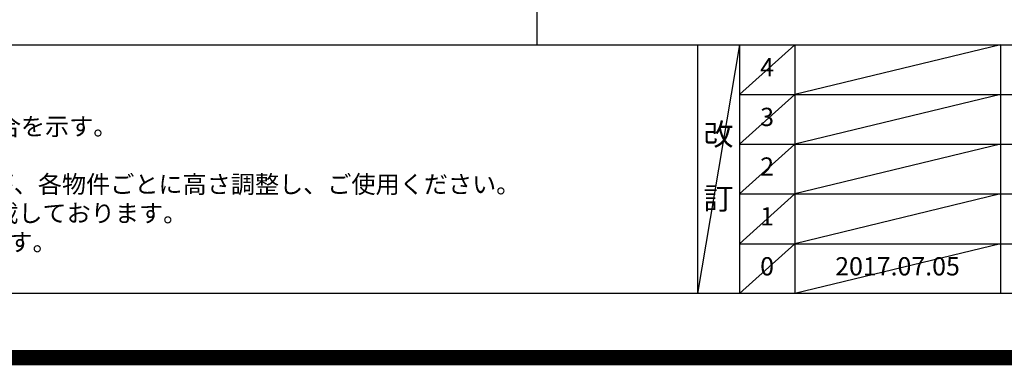
# Model space of a CAD drawing. Extents: x 0 to 26473, y -22065 to -13195.
# Drawn here: x 16134 to 19364, y -22065 to -20930 of the extents above; entities that cross this region are included whole.
import ezdxf

# ---------------------------------------------------------------- set-up
doc = ezdxf.new("R2010")
doc.units = 0
doc.header["$LTSCALE"] = 50
doc.header["$MEASUREMENT"] = 0
doc.layers.get('DEFPOINTS').update_dxf_attribs({"color": 146, "linetype": 'CONTINUOUS'})
for name, color, linetype in [('160-文字', 254, 'CONTINUOUS'), ('190-図面外枠', 5, 'CONTINUOUS'), ('191-図面内枠', 4, 'CONTINUOUS')]:
    doc.layers.add(name, color=color, linetype=linetype)
doc.styles.add('KH001', font='txt')

# ---------------------------------------------------------------- blocks, each defined once
blk = doc.blocks.new('A$C5D946DDC')
at = {"layer": '190-図面外枠'}
blk.add_line((20519, 350.7), (271, 350.7), dxfattribs=at)
at = {"layer": 'DEFPOINTS'}
blk.add_lwpolyline([(0, 0), (20790, 0), (20790, 14700), (0, 14700)], close=True, dxfattribs=at)

msp = doc.modelspace()

# ---------------------------------------------------------------- linework, layer by layer
at = {"layer": '191-図面内枠'}
for p, q in [((14136.57, -21012.67), (26285.39, -21012.67)), ((18356.83, -21012.67), (18356.83, -21829.6)), ((18494.95, -21012.67), (18494.95, -21829.6)), ((18675.91, -21012.67), (18675.91, -21829.6)), ((19350.55, -21012.67), (19350.55, -21829.6)), ((18494.95, -21175.6), (22979.35, -21175.6)), ((18494.95, -21338.6), (22979.35, -21338.6)), ((18494.95, -21501.6), (22979.35, -21501.6)), ((18494.95, -21665.6), (22979.35, -21665.6))]:
    msp.add_line(p, q, dxfattribs=at)
at = {"layer": 'DEFPOINTS'}
for p, q in [((17831.42, -21012.67), (17831.42, -13656.44)), ((18494.95, -21012.67), (18356.83, -21829.6)), ((18675.91, -21012.67), (18494.95, -21175.67)), ((19350.55, -21012.67), (18675.91, -21175.6)), ((18675.91, -21175.6), (18494.95, -21338.6)), ((19350.55, -21175.6), (18675.91, -21338.6)), ((18675.91, -21338.6), (18494.95, -21501.6)), ((19350.55, -21338.6), (18675.91, -21501.6)), ((18675.91, -21501.6), (18494.95, -21665.6)), ((19350.55, -21501.6), (18675.91, -21665.6)), ((18675.91, -21665.6), (18494.95, -21829.6)), ((19350.55, -21665.6), (18675.91, -21829.6))]:
    msp.add_line(p, q, dxfattribs=at)
at = {"layer": 'DEFPOINTS', "color": 1, "const_width": 50}
msp.add_lwpolyline([(13973.99, -22040), (26447.97, -22040), (26447.97, -13220), (13973.99, -13220)], close=True, dxfattribs=at)

# ---------------------------------------------------------------- block references
at = {"layer": '190-図面外枠', "xscale": 0.6000000000058208, "yscale": 0.6000000000058208, "zscale": 0.6000000000058208}
msp.add_blockref('A$C5D946DDC', (13973.99, -22040), dxfattribs=at)

# ---------------------------------------------------------------- texts
at = {"layer": '160-文字', "style": 'KH001'}
for s, p in [('2、（\u3000）内寸法は、ワークトップ高さ910mmの場合を示す。', (14232.97, -21309.53)), ('4、本図は、天井高2400想定で記載されておりますが、各物件ごとに高さ調整し、ご使用ください。', (14232.97, -21499.53)), ('5、IH/ガス両方の加熱機器を考慮した設備位置で記載しております。', (14232.97, -21594.53)), ('6、仕様は改良のため予告なく変更することがあります。', (14232.97, -21689.53))]:
    msp.add_text(s, height=58, dxfattribs=at).set_placement(p)
at = {"layer": '160-文字', "attachment_point": 5, "line_spacing_factor": 0.876232, "style": 'KH001'}
for s, insert, char_height in [('4', (18585.43, -21094.17), 60), ('3', (18585.43, -21257.1), 60), ('改\\P\\P訂', (18425.89, -21421.14), 72), ('2', (18585.43, -21420.1), 60), ('1', (18585.43, -21583.6), 60), ('0', (18585.43, -21747.6), 60), ('{2017.07.05}', (19013.23, -21747.6), 60)]:
    msp.add_mtext(s, dxfattribs=dict(at, insert=insert, char_height=char_height))

doc.saveas('drawing.dxf')
